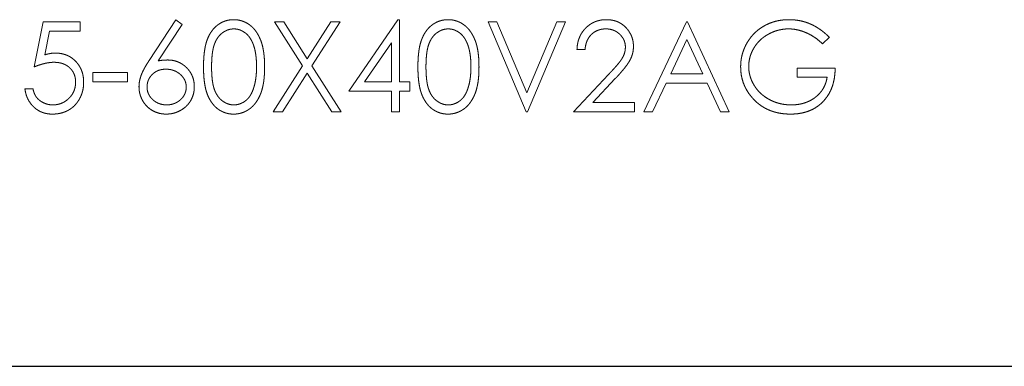
# Model space of a CAD drawing. Units: millimetres. Extents: x 5 to 292, y 5 to 205.
# Drawn here: x 38 to 47, y 100 to 103 of the extents above; entities that cross this region are included whole.
import ezdxf

# ---------------------------------------------------------------- set-up
doc = ezdxf.new("R2010")
doc.units = ezdxf.units.MM
doc.linetypes.add('HIDDEN', pattern=[1.905, 1.27, -0.635])

msp = doc.modelspace()

# ---------------------------------------------------------------- linework, layer by layer
at = {"color": 7, "linetype": 'HIDDEN', "lineweight": 18}
for p, q in [((38.1826, 102.3331), (38.264, 102.73)), ((38.264, 102.73), (38.5896, 102.73)), ((38.5896, 102.73), (38.5896, 102.6486)), ((39.1973, 102.3881), (39.4343, 102.7503)), ((39.4891, 102.7072), (39.2794, 102.3865)), ((39.4343, 102.7503), (39.4891, 102.7072)), ((40.3043, 102.73), (40.3865, 102.73)), ((40.5533, 102.341), (40.3043, 102.73)), ((40.3865, 102.73), (40.5944, 102.4053)), ((40.5944, 102.4053), (40.8022, 102.73)), ((40.8844, 102.73), (40.6355, 102.341)), ((40.8022, 102.73), (40.8844, 102.73)), ((40.9607, 102.1194), (41.394, 102.7503)), ((41.394, 102.7503), (41.4085, 102.7503)), ((41.4085, 102.7503), (41.4085, 102.2008)), ((42.5279, 101.9362), (42.192, 102.73)), ((42.192, 102.73), (42.2684, 102.73)), ((42.2684, 102.73), (42.5329, 102.1045)), ((42.5329, 102.1045), (42.7975, 102.73)), ((42.8738, 102.73), (42.538, 101.9362)), ((42.7975, 102.73), (42.8738, 102.73)), ((43.5658, 101.9362), (43.9424, 102.73)), ((43.9424, 102.73), (43.9525, 102.73)), ((43.9525, 102.73), (44.3189, 101.9362)), ((38.3196, 102.6486), (38.2769, 102.4398)), ((38.5896, 102.6486), (38.3196, 102.6486)), ((45.2042, 102.5945), (45.1432, 102.5366)), ((41.3372, 102.5455), (41.1006, 102.2008)), ((41.3372, 102.2008), (41.3372, 102.5455)), ((43.9467, 102.5753), (43.8029, 102.272)), ((44.0866, 102.272), (43.9467, 102.5753)), ((43.0468, 102.4857), (42.9756, 102.4857)), ((40.2942, 101.9362), (40.5533, 102.341)), ((40.6355, 102.341), (40.8946, 101.9362)), ((44.9193, 102.2415), (44.9193, 102.3229)), ((44.9193, 102.3229), (45.2551, 102.3229)), ((38.7016, 102.2822), (39.0069, 102.2822)), ((38.7016, 102.2008), (38.7016, 102.2822)), ((39.0069, 102.2822), (39.0069, 102.2008)), ((40.5944, 102.2768), (40.3764, 101.9362)), ((40.8124, 101.9362), (40.5944, 102.2768)), ((42.9451, 101.9362), (43.2529, 102.2647)), ((43.8029, 102.272), (44.0866, 102.272)), ((45.1839, 102.2415), (44.9193, 102.2415)), ((39.0069, 102.2008), (38.7016, 102.2008)), ((41.1006, 102.2008), (41.3372, 102.2008)), ((41.4085, 102.2008), (41.5001, 102.2008)), ((41.5001, 102.2008), (41.5001, 102.1194)), ((43.3137, 102.2296), (43.1151, 102.0176)), ((43.7643, 102.1906), (43.6436, 101.9362)), ((44.1241, 102.1906), (43.7643, 102.1906)), ((44.2414, 101.9362), (44.1241, 102.1906)), ((38.1012, 102.1397), (38.1724, 102.1397)), ((41.3372, 102.1194), (40.9607, 102.1194)), ((41.3372, 101.9362), (41.3372, 102.1194)), ((41.4085, 102.1194), (41.4085, 101.9362)), ((41.5001, 102.1194), (41.4085, 102.1194)), ((43.1151, 102.0176), (43.4844, 102.0176)), ((43.4844, 102.0176), (43.4844, 101.9362)), ((40.3764, 101.9362), (40.2942, 101.9362)), ((40.8946, 101.9362), (40.8124, 101.9362)), ((41.4085, 101.9362), (41.3372, 101.9362)), ((42.538, 101.9362), (42.5279, 101.9362)), ((43.4844, 101.9362), (42.9451, 101.9362)), ((43.6436, 101.9362), (43.5658, 101.9362)), ((44.3189, 101.9362), (44.2414, 101.9362))]:
    msp.add_line(p, q, dxfattribs=at)
at = {"color": 7, "linetype": 'Continuous', "lineweight": 25}
msp.add_line((9.3277, 99.687), (72.8277, 99.687), dxfattribs=at)
at = {"color": 7, "linetype": 'HIDDEN', "lineweight": 18}
for points, knots in [([(39.6785, 102.3328), (39.6786, 102.3455), (39.6787, 102.3702), (39.6803, 102.4062), (39.683, 102.44), (39.6867, 102.4716), (39.6911, 102.5009), (39.6971, 102.5279), (39.7038, 102.5528), (39.7116, 102.5756), (39.7205, 102.5966), (39.7301, 102.6162), (39.7409, 102.6344), (39.7522, 102.6514), (39.7646, 102.667), (39.7776, 102.6815), (39.7917, 102.6944), (39.8066, 102.7061), (39.8222, 102.7164), (39.8382, 102.7255), (39.8547, 102.7333), (39.8718, 102.7394), (39.8892, 102.7444), (39.907, 102.7478), (39.9253, 102.75), (39.9376, 102.7502), (39.9439, 102.7503)], [0, 0, 0, 0, 0.068595, 0.133246, 0.194313, 0.251279, 0.304513, 0.354235, 0.400481, 0.443411, 0.484015, 0.523252, 0.561042, 0.5979, 0.633518, 0.668314, 0.702496, 0.736685, 0.770293, 0.803437, 0.835913, 0.86846, 0.900847, 0.933467, 0.966258, 1, 1, 1, 1]), ([(39.9463, 102.6689), (39.9375, 102.6685), (39.9199, 102.6675), (39.894, 102.661), (39.8691, 102.6497), (39.8493, 102.6372), (39.8341, 102.6254), (39.8234, 102.6151), (39.8134, 102.6038), (39.8042, 102.5915), (39.7956, 102.5782), (39.7876, 102.5639), (39.7805, 102.5485), (39.7739, 102.5321), (39.7681, 102.514), (39.7633, 102.4941), (39.7589, 102.4722), (39.7558, 102.4483), (39.753, 102.4223), (39.7512, 102.3944), (39.7498, 102.3644), (39.7498, 102.3438), (39.7497, 102.3331)], [0, 0, 0, 0, 0.060387, 0.120883, 0.182755, 0.247811, 0.281299, 0.315088, 0.349702, 0.384857, 0.420966, 0.458511, 0.497175, 0.537602, 0.580503, 0.627468, 0.678388, 0.733983, 0.793747, 0.857714, 0.926698, 1, 1, 1, 1]), ([(39.9439, 102.7503), (39.9502, 102.7502), (39.9627, 102.75), (39.9813, 102.7479), (39.9994, 102.7444), (40.0171, 102.7394), (40.0343, 102.7332), (40.0511, 102.7255), (40.0675, 102.7165), (40.0832, 102.7059), (40.0984, 102.6941), (40.1128, 102.6808), (40.1264, 102.6661), (40.1392, 102.6501), (40.151, 102.6326), (40.1623, 102.6138), (40.1723, 102.5935), (40.182, 102.5719), (40.1904, 102.5485), (40.1979, 102.5233), (40.204, 102.4962), (40.2091, 102.4672), (40.213, 102.4363), (40.2159, 102.4035), (40.2174, 102.3687), (40.2177, 102.345), (40.2178, 102.3328)], [0, 0, 0, 0, 0.033788, 0.067194, 0.099862, 0.132567, 0.165151, 0.197913, 0.231319, 0.265083, 0.299255, 0.334399, 0.369943, 0.406284, 0.444064, 0.482998, 0.523354, 0.565537, 0.609613, 0.656391, 0.705885, 0.758325, 0.813832, 0.872795, 0.934722, 1, 1, 1, 1]), ([(40.1466, 102.3331), (40.1465, 102.3426), (40.1462, 102.3613), (40.1453, 102.3886), (40.1429, 102.4146), (40.1402, 102.4393), (40.1363, 102.4626), (40.132, 102.4847), (40.1263, 102.5053), (40.1202, 102.5248), (40.1132, 102.5429), (40.1055, 102.5597), (40.0973, 102.5753), (40.0884, 102.5896), (40.0789, 102.6028), (40.0685, 102.6145), (40.0577, 102.6251), (40.0425, 102.6373), (40.0227, 102.6496), (39.998, 102.661), (39.9723, 102.6675), (39.9549, 102.6685), (39.9463, 102.6689)], [0, 0, 0, 0, 0.065681, 0.128486, 0.188175, 0.245106, 0.299448, 0.350823, 0.399942, 0.446672, 0.491255, 0.533376, 0.573853, 0.612526, 0.649597, 0.685532, 0.720106, 0.753838, 0.818925, 0.880493, 0.940311, 1, 1, 1, 1]), ([(41.5713, 102.3328), (41.5714, 102.3455), (41.5715, 102.3702), (41.5731, 102.4062), (41.5758, 102.44), (41.5794, 102.4716), (41.5839, 102.5009), (41.5898, 102.5279), (41.5966, 102.5528), (41.6044, 102.5756), (41.6133, 102.5966), (41.6229, 102.6162), (41.6337, 102.6344), (41.645, 102.6514), (41.6574, 102.667), (41.6704, 102.6815), (41.6845, 102.6944), (41.6994, 102.7061), (41.715, 102.7164), (41.731, 102.7255), (41.7475, 102.7333), (41.7645, 102.7394), (41.7819, 102.7444), (41.7998, 102.7478), (41.8181, 102.75), (41.8304, 102.7502), (41.8367, 102.7503)], [0, 0, 0, 0, 0.068595, 0.133246, 0.194313, 0.251279, 0.304513, 0.354235, 0.400481, 0.443411, 0.484015, 0.523252, 0.561042, 0.5979, 0.633518, 0.668314, 0.702496, 0.736685, 0.770293, 0.803437, 0.835913, 0.86846, 0.900847, 0.933467, 0.966258, 1, 1, 1, 1]), ([(41.839, 102.6689), (41.8303, 102.6685), (41.8127, 102.6675), (41.7867, 102.661), (41.7619, 102.6497), (41.7421, 102.6372), (41.7269, 102.6254), (41.7162, 102.6151), (41.7062, 102.6038), (41.697, 102.5915), (41.6884, 102.5782), (41.6804, 102.5639), (41.6733, 102.5485), (41.6667, 102.5321), (41.6609, 102.514), (41.6561, 102.4941), (41.6517, 102.4722), (41.6486, 102.4483), (41.6458, 102.4223), (41.644, 102.3944), (41.6426, 102.3644), (41.6425, 102.3438), (41.6425, 102.3331)], [0, 0, 0, 0, 0.060387, 0.120883, 0.182755, 0.247811, 0.281299, 0.315088, 0.349702, 0.384857, 0.420966, 0.458511, 0.497175, 0.537602, 0.580503, 0.627468, 0.678388, 0.733983, 0.793747, 0.857714, 0.926698, 1, 1, 1, 1]), ([(41.8367, 102.7503), (41.843, 102.7502), (41.8555, 102.75), (41.8741, 102.7479), (41.8922, 102.7444), (41.9098, 102.7394), (41.9271, 102.7332), (41.9439, 102.7255), (41.9603, 102.7165), (41.976, 102.7059), (41.9912, 102.6941), (42.0056, 102.6808), (42.0191, 102.6661), (42.032, 102.6501), (42.0438, 102.6326), (42.055, 102.6138), (42.0651, 102.5935), (42.0748, 102.5719), (42.0832, 102.5485), (42.0907, 102.5233), (42.0968, 102.4962), (42.1019, 102.4672), (42.1058, 102.4363), (42.1087, 102.4035), (42.1102, 102.3687), (42.1105, 102.345), (42.1106, 102.3328)], [0, 0, 0, 0, 0.033788, 0.067194, 0.099862, 0.132567, 0.165151, 0.197913, 0.231319, 0.265083, 0.299255, 0.334399, 0.369943, 0.406284, 0.444064, 0.482998, 0.523354, 0.565537, 0.609613, 0.656391, 0.705885, 0.758325, 0.813832, 0.872795, 0.934722, 1, 1, 1, 1]), ([(42.0394, 102.3331), (42.0393, 102.3426), (42.039, 102.3613), (42.0381, 102.3886), (42.0357, 102.4146), (42.033, 102.4393), (42.0291, 102.4626), (42.0248, 102.4847), (42.0191, 102.5053), (42.013, 102.5248), (42.006, 102.5429), (41.9983, 102.5597), (41.9901, 102.5753), (41.9812, 102.5896), (41.9716, 102.6028), (41.9613, 102.6145), (41.9505, 102.6251), (41.9353, 102.6373), (41.9155, 102.6496), (41.8908, 102.661), (41.8651, 102.6675), (41.8477, 102.6685), (41.839, 102.6689)], [0, 0, 0, 0, 0.065681, 0.128486, 0.188175, 0.245106, 0.299448, 0.350823, 0.399942, 0.446672, 0.491255, 0.533376, 0.573853, 0.612526, 0.649597, 0.685532, 0.720106, 0.753838, 0.818925, 0.880493, 0.940311, 1, 1, 1, 1]), ([(42.9756, 102.4857), (42.9761, 102.4952), (42.977, 102.5138), (42.9813, 102.5408), (42.9874, 102.5667), (42.996, 102.5911), (43.0067, 102.6144), (43.0196, 102.6364), (43.0348, 102.6571), (43.0521, 102.6761), (43.0709, 102.6936), (43.0911, 102.7088), (43.1124, 102.7215), (43.1347, 102.7322), (43.1581, 102.7402), (43.1826, 102.7462), (43.2082, 102.7497), (43.2256, 102.7501), (43.2345, 102.7503)], [0, 0, 0, 0, 0.0687908, 0.1351033, 0.1989787, 0.2619043, 0.323495, 0.3851954, 0.4469692, 0.5097648, 0.5722506, 0.6334052, 0.6932512, 0.7525832, 0.8125793, 0.8732751, 0.9355499, 1, 1, 1, 1]), ([(43.2308, 102.6689), (43.2246, 102.6688), (43.2124, 102.6684), (43.1945, 102.6662), (43.1774, 102.6624), (43.1612, 102.6571), (43.1456, 102.6504), (43.1309, 102.6421), (43.1171, 102.6322), (43.104, 102.6209), (43.0921, 102.6084), (43.0815, 102.5944), (43.0723, 102.5793), (43.0643, 102.563), (43.0578, 102.5454), (43.0528, 102.5266), (43.0488, 102.5066), (43.0475, 102.4928), (43.0468, 102.4857)], [0, 0, 0, 0, 0.064439, 0.126547, 0.186887, 0.245878, 0.304041, 0.362191, 0.420976, 0.48066, 0.5406, 0.600689, 0.661936, 0.724443, 0.789038, 0.856314, 0.926352, 1, 1, 1, 1]), ([(43.403, 102.508), (43.4029, 102.5134), (43.4026, 102.5241), (43.4001, 102.5397), (43.3963, 102.5548), (43.3909, 102.5694), (43.3837, 102.5834), (43.375, 102.5967), (43.3649, 102.6095), (43.3533, 102.6216), (43.3405, 102.6326), (43.3269, 102.6424), (43.3126, 102.6506), (43.2976, 102.6573), (43.2819, 102.6625), (43.2655, 102.6662), (43.2484, 102.6684), (43.2368, 102.6688), (43.2308, 102.6689)], [0, 0, 0, 0, 0.061965, 0.122122, 0.180988, 0.239933, 0.299906, 0.359989, 0.421776, 0.486576, 0.551535, 0.615018, 0.677259, 0.73973, 0.80305, 0.866495, 0.931973, 1, 1, 1, 1]), ([(43.2345, 102.7503), (43.2432, 102.7501), (43.2603, 102.7497), (43.2852, 102.7463), (43.309, 102.7409), (43.3315, 102.7333), (43.3526, 102.7232), (43.3724, 102.711), (43.3912, 102.6969), (43.4082, 102.6803), (43.4237, 102.6625), (43.4371, 102.6436), (43.4486, 102.624), (43.4581, 102.6037), (43.4652, 102.5824), (43.4705, 102.5605), (43.4735, 102.5377), (43.474, 102.5222), (43.4742, 102.5144)], [0, 0, 0, 0, 0.069475, 0.136517, 0.200789, 0.26383, 0.325735, 0.387291, 0.449509, 0.512968, 0.576275, 0.63758, 0.697903, 0.757172, 0.816599, 0.876653, 0.93729, 1, 1, 1, 1]), ([(44.4206, 102.3334), (44.4208, 102.3428), (44.421, 102.3613), (44.4239, 102.3889), (44.4281, 102.4159), (44.4342, 102.4425), (44.442, 102.4685), (44.4516, 102.4941), (44.4628, 102.5192), (44.4759, 102.5436), (44.4904, 102.5671), (44.5062, 102.5896), (44.5234, 102.6106), (44.5419, 102.6303), (44.5617, 102.6487), (44.5827, 102.6657), (44.605, 102.6815), (44.6286, 102.6958), (44.6531, 102.7086), (44.6785, 102.7198), (44.7048, 102.7291), (44.7318, 102.737), (44.7597, 102.7429), (44.7882, 102.7471), (44.8176, 102.75), (44.8375, 102.7502), (44.8476, 102.7503)], [0, 0, 0, 0, 0.042039, 0.083544, 0.124643, 0.165303, 0.206171, 0.246971, 0.288329, 0.329987, 0.371797, 0.412738, 0.453459, 0.494001, 0.534381, 0.574952, 0.615892, 0.65725, 0.699007, 0.740486, 0.782325, 0.824567, 0.867041, 0.9105, 0.954619, 1, 1, 1, 1]), ([(44.8452, 102.6689), (44.8375, 102.6688), (44.8221, 102.6686), (44.7993, 102.6662), (44.7767, 102.6628), (44.7544, 102.6578), (44.7324, 102.6515), (44.7106, 102.6436), (44.6892, 102.6344), (44.6682, 102.6238), (44.6478, 102.6121), (44.6286, 102.5992), (44.6104, 102.5854), (44.5935, 102.5704), (44.5779, 102.5544), (44.5632, 102.5376), (44.5498, 102.5196), (44.5378, 102.5007), (44.5271, 102.4812), (44.5176, 102.4614), (44.5096, 102.4413), (44.5033, 102.4208), (44.4981, 102.4002), (44.4945, 102.3793), (44.4924, 102.358), (44.4921, 102.3438), (44.4919, 102.3366)], [0, 0, 0, 0, 0.042841, 0.085571, 0.127719, 0.170068, 0.212787, 0.255482, 0.298877, 0.342861, 0.386528, 0.429532, 0.471886, 0.513729, 0.555082, 0.596535, 0.63812, 0.679822, 0.721331, 0.761888, 0.802199, 0.841806, 0.88106, 0.920633, 0.960101, 1, 1, 1, 1]), ([(45.1432, 102.5366), (45.1321, 102.547), (45.1103, 102.5676), (45.0747, 102.5942), (45.0375, 102.617), (44.9991, 102.6356), (44.9602, 102.6504), (44.9214, 102.661), (44.8832, 102.6677), (44.8577, 102.6685), (44.8452, 102.6689)], [0, 0, 0, 0, 0.136144, 0.269043, 0.398517, 0.5271, 0.652283, 0.77168, 0.887495, 1, 1, 1, 1]), ([(44.8476, 102.7503), (44.8558, 102.7502), (44.8721, 102.7499), (44.8963, 102.7481), (44.9202, 102.7453), (44.9437, 102.7414), (44.9669, 102.736), (44.9896, 102.7297), (45.0121, 102.7223), (45.0341, 102.7134), (45.0559, 102.7034), (45.0776, 102.6921), (45.0991, 102.6793), (45.1204, 102.6651), (45.1417, 102.6496), (45.1627, 102.6324), (45.1838, 102.6142), (45.1973, 102.6011), (45.2042, 102.5945)], [0, 0, 0, 0, 0.0616169, 0.1221792, 0.1822163, 0.2418641, 0.3009601, 0.3599691, 0.4190329, 0.4780687, 0.5379926, 0.5989602, 0.6613211, 0.7252476, 0.7912202, 0.858746, 0.9283176, 1, 1, 1, 1]), ([(43.2529, 102.2647), (43.2604, 102.2726), (43.2748, 102.2876), (43.2952, 102.3095), (43.3135, 102.3299), (43.3298, 102.3486), (43.3438, 102.366), (43.3563, 102.3814), (43.3662, 102.3957), (43.377, 102.4122), (43.3875, 102.4323), (43.3965, 102.4569), (43.402, 102.4823), (43.4027, 102.4994), (43.403, 102.508)], [0, 0, 0, 0, 0.110803, 0.212829, 0.306101, 0.390647, 0.466924, 0.534481, 0.593587, 0.644557, 0.7362, 0.825024, 0.911986, 1, 1, 1, 1]), ([(43.4742, 102.5144), (43.4739, 102.5033), (43.4731, 102.4814), (43.4666, 102.4492), (43.4564, 102.418), (43.4442, 102.3929), (43.4318, 102.3726), (43.4207, 102.356), (43.4077, 102.338), (43.3925, 102.3189), (43.3756, 102.2983), (43.3568, 102.2765), (43.3359, 102.2534), (43.3213, 102.2377), (43.3137, 102.2296)], [0, 0, 0, 0, 0.098702, 0.195672, 0.292422, 0.391343, 0.444462, 0.504229, 0.570352, 0.642546, 0.722288, 0.807921, 0.90047, 1, 1, 1, 1]), ([(38.2769, 102.4398), (38.2853, 102.4421), (38.3016, 102.4466), (38.3256, 102.4516), (38.3484, 102.4546), (38.3632, 102.455), (38.3704, 102.4552)], [0, 0, 0, 0, 0.275068, 0.532901, 0.773973, 1, 1, 1, 1]), ([(38.3704, 102.4552), (38.3792, 102.455), (38.3967, 102.4546), (38.4222, 102.451), (38.4465, 102.4453), (38.4696, 102.4374), (38.4916, 102.4272), (38.5122, 102.4144), (38.5317, 102.3996), (38.5499, 102.3825), (38.5663, 102.3637), (38.5808, 102.3435), (38.5931, 102.322), (38.6029, 102.2992), (38.6108, 102.2751), (38.6161, 102.2497), (38.6196, 102.2231), (38.62, 102.2048), (38.6202, 102.1956)], [0, 0, 0, 0, 0.065808, 0.129394, 0.190894, 0.251281, 0.310815, 0.370371, 0.430768, 0.492881, 0.555104, 0.616067, 0.677256, 0.73826, 0.800762, 0.864778, 0.931045, 1, 1, 1, 1]), ([(38.3575, 102.3738), (38.3513, 102.3737), (38.3386, 102.3734), (38.3191, 102.3714), (38.2987, 102.3682), (38.2773, 102.3637), (38.2549, 102.3579), (38.2316, 102.3509), (38.2073, 102.3426), (38.191, 102.3363), (38.1826, 102.3331)], [0, 0, 0, 0, 0.102203, 0.211023, 0.3251, 0.446502, 0.573788, 0.708901, 0.850358, 1, 1, 1, 1]), ([(38.5489, 102.1986), (38.5488, 102.2049), (38.5485, 102.2174), (38.5461, 102.2356), (38.5419, 102.2529), (38.5362, 102.2693), (38.5289, 102.2847), (38.5199, 102.2993), (38.5092, 102.3129), (38.4969, 102.3254), (38.4835, 102.3369), (38.4686, 102.3467), (38.4527, 102.355), (38.4359, 102.3621), (38.4177, 102.3673), (38.3986, 102.3711), (38.3784, 102.3733), (38.3646, 102.3736), (38.3575, 102.3738)], [0, 0, 0, 0, 0.065351, 0.127916, 0.18836, 0.247216, 0.30563, 0.36377, 0.422661, 0.482687, 0.5433, 0.604118, 0.664965, 0.727413, 0.791468, 0.858055, 0.927037, 1, 1, 1, 1]), ([(39.1086, 102.1576), (39.1089, 102.1657), (39.1094, 102.1824), (39.1133, 102.2077), (39.1194, 102.2336), (39.1263, 102.2555), (39.1335, 102.2735), (39.1396, 102.288), (39.1471, 102.3029), (39.1551, 102.3187), (39.1644, 102.3351), (39.1744, 102.3523), (39.1856, 102.37), (39.1934, 102.382), (39.1973, 102.3881)], [0, 0, 0, 0, 0.097818, 0.199726, 0.305276, 0.415811, 0.474472, 0.537274, 0.603657, 0.674299, 0.749834, 0.828598, 0.912378, 1, 1, 1, 1]), ([(39.2794, 102.3865), (39.2934, 102.3888), (39.3206, 102.3931), (39.3482, 102.3938), (39.3616, 102.3942)], [0, 0, 0, 0, 0.512659, 1, 1, 1, 1]), ([(39.3616, 102.3942), (39.3697, 102.3939), (39.3855, 102.3935), (39.4089, 102.3902), (39.4313, 102.3851), (39.4527, 102.3775), (39.4731, 102.3679), (39.4928, 102.3563), (39.5113, 102.3423), (39.5288, 102.3265), (39.5448, 102.3091), (39.5589, 102.2907), (39.5707, 102.2712), (39.5803, 102.2506), (39.5878, 102.2291), (39.5932, 102.2066), (39.5964, 102.1831), (39.5969, 102.1671), (39.5971, 102.159)], [0, 0, 0, 0, 0.065231, 0.128405, 0.190067, 0.250943, 0.311546, 0.372863, 0.435024, 0.499072, 0.563091, 0.62551, 0.68668, 0.747283, 0.808563, 0.870742, 0.934341, 1, 1, 1, 1]), ([(39.9439, 101.9159), (39.9376, 101.916), (39.9253, 101.9162), (39.907, 101.9183), (39.8892, 101.9218), (39.8719, 101.9267), (39.855, 101.9326), (39.8386, 101.9404), (39.8227, 101.9493), (39.8072, 101.9594), (39.7925, 101.9711), (39.7784, 101.984), (39.7653, 101.9984), (39.7531, 102.0141), (39.7416, 102.0311), (39.7309, 102.0494), (39.7211, 102.0691), (39.7121, 102.0903), (39.7042, 102.1132), (39.6971, 102.1382), (39.6916, 102.1654), (39.6868, 102.1947), (39.683, 102.2262), (39.6803, 102.2598), (39.6787, 102.2956), (39.6786, 102.3202), (39.6785, 102.3328)], [0, 0, 0, 0, 0.033787, 0.066622, 0.099285, 0.131361, 0.163585, 0.196104, 0.228902, 0.262158, 0.295991, 0.330218, 0.36506, 0.400951, 0.43762, 0.475708, 0.515381, 0.556414, 0.599765, 0.646424, 0.696431, 0.749782, 0.806573, 0.867436, 0.931887, 1, 1, 1, 1]), ([(39.7497, 102.3331), (39.7498, 102.3225), (39.7498, 102.3019), (39.7512, 102.272), (39.7531, 102.2441), (39.7555, 102.2182), (39.7591, 102.1944), (39.7631, 102.1724), (39.768, 102.1525), (39.7737, 102.1345), (39.7803, 102.118), (39.7875, 102.1026), (39.7952, 102.0883), (39.8039, 102.075), (39.8133, 102.0628), (39.8233, 102.0514), (39.8342, 102.0412), (39.8493, 102.029), (39.8692, 102.0165), (39.8943, 102.0055), (39.92, 101.9986), (39.9375, 101.9977), (39.9463, 101.9973)], [0, 0, 0, 0, 0.072951, 0.141584, 0.205926, 0.265301, 0.320597, 0.371817, 0.41879, 0.461699, 0.502134, 0.540804, 0.578181, 0.614297, 0.649678, 0.684299, 0.718359, 0.752081, 0.817652, 0.879722, 0.939966, 1, 1, 1, 1]), ([(40.2178, 102.3328), (40.2177, 102.3206), (40.2174, 102.297), (40.2159, 102.2624), (40.213, 102.2297), (40.2093, 102.1989), (40.2042, 102.1701), (40.1979, 102.1432), (40.191, 102.118), (40.1824, 102.0949), (40.173, 102.0733), (40.1628, 102.0532), (40.1519, 102.0343), (40.1399, 102.0169), (40.1272, 102.0007), (40.1134, 101.9861), (40.099, 101.9727), (40.0837, 101.9607), (40.0678, 101.9503), (40.0514, 101.9409), (40.0345, 101.9334), (40.0173, 101.9269), (39.9995, 101.922), (39.9813, 101.9185), (39.9628, 101.9161), (39.9502, 101.916), (39.9439, 101.9159)], [0, 0, 0, 0, 0.065063, 0.126773, 0.185516, 0.240765, 0.29298, 0.34225, 0.388919, 0.432776, 0.474628, 0.514775, 0.553606, 0.591426, 0.628028, 0.663804, 0.698984, 0.733591, 0.767628, 0.801208, 0.834264, 0.866981, 0.89972, 0.932702, 0.966176, 1, 1, 1, 1]), ([(40.1166, 102.1335), (40.1189, 102.1406), (40.1238, 102.155), (40.1301, 102.1773), (40.135, 102.2007), (40.1394, 102.2251), (40.1425, 102.2506), (40.1449, 102.2771), (40.1463, 102.3048), (40.1465, 102.3236), (40.1466, 102.3331)], [0, 0, 0, 0, 0.110588, 0.224542, 0.342503, 0.464324, 0.590756, 0.722227, 0.858843, 1, 1, 1, 1]), ([(41.8367, 101.9159), (41.8304, 101.916), (41.8181, 101.9162), (41.7998, 101.9183), (41.782, 101.9218), (41.7647, 101.9267), (41.7478, 101.9326), (41.7314, 101.9404), (41.7155, 101.9493), (41.7, 101.9594), (41.6852, 101.9711), (41.6712, 101.984), (41.6581, 101.9984), (41.6459, 102.0141), (41.6344, 102.0311), (41.6237, 102.0494), (41.6139, 102.0691), (41.6049, 102.0903), (41.5969, 102.1132), (41.5899, 102.1382), (41.5843, 102.1654), (41.5796, 102.1947), (41.5757, 102.2262), (41.5731, 102.2598), (41.5715, 102.2956), (41.5714, 102.3202), (41.5713, 102.3328)], [0, 0, 0, 0, 0.033787, 0.066622, 0.099285, 0.131361, 0.163585, 0.196104, 0.228902, 0.262158, 0.295991, 0.330218, 0.36506, 0.400951, 0.43762, 0.475708, 0.515381, 0.556414, 0.599765, 0.646424, 0.696431, 0.749782, 0.806573, 0.867436, 0.931887, 1, 1, 1, 1]), ([(41.6425, 102.3331), (41.6425, 102.3225), (41.6426, 102.3019), (41.644, 102.272), (41.6458, 102.2441), (41.6483, 102.2182), (41.6518, 102.1944), (41.6559, 102.1724), (41.6607, 102.1525), (41.6665, 102.1345), (41.6731, 102.118), (41.6803, 102.1026), (41.688, 102.0883), (41.6967, 102.075), (41.7061, 102.0628), (41.7161, 102.0514), (41.727, 102.0412), (41.742, 102.029), (41.762, 102.0165), (41.787, 102.0055), (41.8128, 101.9986), (41.8303, 101.9977), (41.839, 101.9973)], [0, 0, 0, 0, 0.072951, 0.141584, 0.205926, 0.265301, 0.320597, 0.371817, 0.41879, 0.461699, 0.502134, 0.540804, 0.578181, 0.614297, 0.649678, 0.684299, 0.718359, 0.752081, 0.817652, 0.879722, 0.939966, 1, 1, 1, 1]), ([(42.1106, 102.3328), (42.1105, 102.3206), (42.1102, 102.297), (42.1087, 102.2624), (42.1058, 102.2297), (42.1021, 102.1989), (42.097, 102.1701), (42.0907, 102.1432), (42.0838, 102.118), (42.0752, 102.0949), (42.0658, 102.0733), (42.0556, 102.0532), (42.0446, 102.0343), (42.0327, 102.0169), (42.02, 102.0007), (42.0062, 101.9861), (41.9918, 101.9727), (41.9765, 101.9607), (41.9605, 101.9503), (41.9442, 101.9409), (41.9273, 101.9334), (41.91, 101.9269), (41.8923, 101.922), (41.8741, 101.9185), (41.8555, 101.9161), (41.843, 101.916), (41.8367, 101.9159)], [0, 0, 0, 0, 0.065063, 0.126773, 0.185516, 0.240765, 0.29298, 0.34225, 0.388919, 0.432776, 0.474628, 0.514775, 0.553606, 0.591426, 0.628028, 0.663804, 0.698984, 0.733591, 0.767628, 0.801208, 0.834264, 0.866981, 0.89972, 0.932702, 0.966176, 1, 1, 1, 1]), ([(42.0093, 102.1335), (42.0117, 102.1406), (42.0166, 102.155), (42.0229, 102.1773), (42.0278, 102.2007), (42.0322, 102.2251), (42.0353, 102.2506), (42.0377, 102.2771), (42.0391, 102.3048), (42.0393, 102.3236), (42.0394, 102.3331)], [0, 0, 0, 0, 0.110588, 0.224542, 0.342503, 0.464324, 0.590756, 0.722227, 0.858843, 1, 1, 1, 1]), ([(44.518, 102.066), (44.5102, 102.0756), (44.4948, 102.0948), (44.475, 102.1256), (44.4582, 102.1574), (44.4445, 102.1905), (44.4338, 102.2246), (44.4261, 102.2599), (44.4216, 102.2963), (44.421, 102.3209), (44.4206, 102.3334)], [0, 0, 0, 0, 0.127896, 0.253668, 0.376738, 0.499344, 0.621999, 0.745699, 0.871345, 1, 1, 1, 1]), ([(44.4919, 102.3366), (44.492, 102.3293), (44.4924, 102.3147), (44.4946, 102.2928), (44.4986, 102.2714), (44.5041, 102.2501), (44.5109, 102.2291), (44.5194, 102.2084), (44.5294, 102.188), (44.541, 102.1681), (44.5538, 102.1487), (44.568, 102.1304), (44.5832, 102.113), (44.5998, 102.0969), (44.6173, 102.0816), (44.6363, 102.0676), (44.6563, 102.0546), (44.6774, 102.0427), (44.6993, 102.0321), (44.7218, 102.0226), (44.745, 102.0148), (44.7686, 102.0085), (44.7927, 102.0033), (44.8174, 102), (44.8426, 101.9975), (44.8595, 101.9974), (44.8681, 101.9973)], [0, 0, 0, 0, 0.038994, 0.077882, 0.116652, 0.155416, 0.194618, 0.234261, 0.274547, 0.315667, 0.35702, 0.398083, 0.439098, 0.479833, 0.521274, 0.562841, 0.605292, 0.648409, 0.691727, 0.735149, 0.778369, 0.821661, 0.865524, 0.909731, 0.954523, 1, 1, 1, 1]), ([(45.2551, 102.3229), (45.2547, 102.3077), (45.254, 102.2781), (45.2486, 102.2347), (45.2401, 102.1938), (45.2284, 102.1553), (45.2132, 102.1192), (45.1947, 102.0854), (45.1727, 102.0543), (45.1479, 102.0254), (45.12, 101.9997), (45.0898, 101.9772), (45.0573, 101.9581), (45.0226, 101.9426), (44.9856, 101.9306), (44.9463, 101.922), (44.9048, 101.9169), (44.8764, 101.9162), (44.8619, 101.9159)], [0, 0, 0, 0, 0.071272, 0.139493, 0.204635, 0.267406, 0.328446, 0.388397, 0.447734, 0.507392, 0.566768, 0.625478, 0.684067, 0.743248, 0.804033, 0.866499, 0.931723, 1, 1, 1, 1]), ([(39.3467, 102.3127), (39.3406, 102.3126), (39.3288, 102.3122), (39.3115, 102.3102), (39.2951, 102.3065), (39.2794, 102.3017), (39.2647, 102.2951), (39.2509, 102.287), (39.238, 102.2776), (39.226, 102.2669), (39.2152, 102.2551), (39.2058, 102.2425), (39.1978, 102.2294), (39.1912, 102.2157), (39.1861, 102.2013), (39.1824, 102.1863), (39.1804, 102.1707), (39.18, 102.1601), (39.1799, 102.1547)], [0, 0, 0, 0, 0.070599, 0.137901, 0.203196, 0.26679, 0.329106, 0.390654, 0.452653, 0.515748, 0.577926, 0.63893, 0.698351, 0.757296, 0.816394, 0.876267, 0.936817, 1, 1, 1, 1]), ([(39.5259, 102.1547), (39.5257, 102.1601), (39.5255, 102.1708), (39.5227, 102.1863), (39.5189, 102.2014), (39.5131, 102.2158), (39.5055, 102.2295), (39.4963, 102.2426), (39.4857, 102.2552), (39.4735, 102.2669), (39.4601, 102.2776), (39.4459, 102.287), (39.431, 102.295), (39.4155, 102.3016), (39.3992, 102.3064), (39.3824, 102.3102), (39.3647, 102.3122), (39.3528, 102.3126), (39.3467, 102.3127)], [0, 0, 0, 0, 0.0611379, 0.1199938, 0.1782253, 0.2362564, 0.2949294, 0.3547157, 0.4167297, 0.4806644, 0.5458318, 0.6097581, 0.6729712, 0.7360169, 0.7998394, 0.8647754, 0.9310876, 1, 1, 1, 1]), ([(44.8681, 101.9973), (44.8784, 101.9975), (44.8986, 101.9979), (44.9283, 102.0012), (44.9568, 102.0063), (44.9841, 102.0139), (45.0101, 102.0235), (45.0351, 102.035), (45.0587, 102.049), (45.081, 102.0648), (45.1016, 102.0824), (45.1202, 102.1013), (45.1364, 102.1216), (45.1506, 102.143), (45.1623, 102.1658), (45.1719, 102.1899), (45.1793, 102.2152), (45.1823, 102.2327), (45.1839, 102.2415)], [0, 0, 0, 0, 0.07063, 0.138694, 0.204918, 0.269441, 0.332636, 0.395302, 0.457764, 0.520657, 0.582852, 0.643315, 0.70258, 0.760908, 0.81949, 0.878269, 0.938491, 1, 1, 1, 1]), ([(38.6202, 102.1956), (38.62, 102.1891), (38.6197, 102.1762), (38.6182, 102.1572), (38.6153, 102.1385), (38.6113, 102.1202), (38.6062, 102.1024), (38.6, 102.0849), (38.5924, 102.0679), (38.5841, 102.0513), (38.5748, 102.0354), (38.5644, 102.0205), (38.5534, 102.0064), (38.5416, 101.9933), (38.5289, 101.9812), (38.5153, 101.9701), (38.5011, 101.9598), (38.486, 101.9507), (38.4703, 101.9423), (38.4539, 101.9354), (38.437, 101.9293), (38.4194, 101.9244), (38.4013, 101.9206), (38.3825, 101.918), (38.3631, 101.9161), (38.35, 101.9159), (38.3433, 101.9159)], [0, 0, 0, 0, 0.044014, 0.087434, 0.130118, 0.172554, 0.214555, 0.256298, 0.298438, 0.340849, 0.382715, 0.423924, 0.464246, 0.504074, 0.543862, 0.583567, 0.623094, 0.663229, 0.703551, 0.743938, 0.784541, 0.82575, 0.867757, 0.910745, 0.954914, 1, 1, 1, 1]), ([(38.3475, 101.9973), (38.3543, 101.9975), (38.3676, 101.9978), (38.3873, 102.0007), (38.4063, 102.005), (38.4245, 102.0115), (38.4421, 102.0194), (38.4587, 102.0295), (38.4747, 102.0412), (38.4898, 102.0546), (38.5036, 102.0693), (38.5158, 102.0851), (38.5259, 102.1019), (38.5345, 102.1195), (38.541, 102.138), (38.5456, 102.1574), (38.5484, 102.1777), (38.5487, 102.1915), (38.5489, 102.1986)], [0, 0, 0, 0, 0.064207, 0.126425, 0.18768, 0.248216, 0.308305, 0.369661, 0.431699, 0.495947, 0.559758, 0.622295, 0.683911, 0.745092, 0.80674, 0.869087, 0.93329, 1, 1, 1, 1]), ([(39.349, 101.9159), (39.3384, 101.9162), (39.3172, 101.9169), (39.2861, 101.923), (39.2562, 101.9329), (39.2277, 101.9466), (39.2013, 101.9638), (39.1777, 101.9846), (39.157, 102.0084), (39.1398, 102.0353), (39.1261, 102.0643), (39.1159, 102.0944), (39.1099, 102.1257), (39.109, 102.1469), (39.1086, 102.1576)], [0, 0, 0, 0, 0.084335, 0.167052, 0.249566, 0.33274, 0.415915, 0.497828, 0.580373, 0.6646, 0.749467, 0.83251, 0.915639, 1, 1, 1, 1]), ([(39.1799, 102.1547), (39.18, 102.1493), (39.1803, 102.1388), (39.1828, 102.1233), (39.1867, 102.1084), (39.1924, 102.0941), (39.1993, 102.0803), (39.2083, 102.0675), (39.2184, 102.0548), (39.2303, 102.0432), (39.2432, 102.0324), (39.2569, 102.023), (39.2713, 102.015), (39.2864, 102.0087), (39.302, 102.0035), (39.3184, 101.9999), (39.3354, 101.9978), (39.347, 101.9975), (39.3529, 101.9973)], [0, 0, 0, 0, 0.061842, 0.121262, 0.180746, 0.239231, 0.298308, 0.358183, 0.420359, 0.484792, 0.549938, 0.613718, 0.676681, 0.739154, 0.8022, 0.86674, 0.93205, 1, 1, 1, 1]), ([(39.5971, 102.159), (39.5968, 102.1479), (39.5961, 102.126), (39.5898, 102.0942), (39.58, 102.0639), (39.5659, 102.0355), (39.5485, 102.0092), (39.5272, 101.9859), (39.5028, 101.9651), (39.4752, 101.9477), (39.4456, 101.9335), (39.4144, 101.9233), (39.3821, 101.9171), (39.3601, 101.9163), (39.349, 101.9159)], [0, 0, 0, 0, 0.085948, 0.169125, 0.250399, 0.33229, 0.413364, 0.494172, 0.576022, 0.660757, 0.745783, 0.830044, 0.914028, 1, 1, 1, 1]), ([(39.3529, 101.9973), (39.3587, 101.9975), (39.3703, 101.9978), (39.3873, 101.9999), (39.4037, 102.0035), (39.4193, 102.0087), (39.4344, 102.015), (39.4487, 102.023), (39.4624, 102.0325), (39.4752, 102.0432), (39.4872, 102.0548), (39.4974, 102.0674), (39.5062, 102.0804), (39.5133, 102.0941), (39.519, 102.1084), (39.5229, 102.1233), (39.5254, 102.1388), (39.5257, 102.1493), (39.5259, 102.1547)], [0, 0, 0, 0, 0.067962, 0.133283, 0.197835, 0.260892, 0.323377, 0.38635, 0.449638, 0.514795, 0.57924, 0.641814, 0.701359, 0.760727, 0.819222, 0.878716, 0.938147, 1, 1, 1, 1]), ([(38.3433, 101.9159), (38.3354, 101.916), (38.3199, 101.9163), (38.2971, 101.9196), (38.2751, 101.9242), (38.2542, 101.9311), (38.2342, 101.9398), (38.2153, 101.9508), (38.197, 101.9633), (38.1801, 101.978), (38.1644, 101.9941), (38.1504, 102.0116), (38.1379, 102.0301), (38.1271, 102.0498), (38.1179, 102.0706), (38.1107, 102.0926), (38.1049, 102.1158), (38.1024, 102.1317), (38.1012, 102.1397)], [0, 0, 0, 0, 0.065421, 0.128708, 0.190236, 0.250724, 0.310637, 0.370766, 0.431615, 0.493523, 0.555883, 0.617342, 0.678668, 0.740711, 0.802985, 0.866803, 0.932347, 1, 1, 1, 1]), ([(38.1724, 102.1397), (38.1742, 102.1322), (38.1775, 102.1176), (38.1849, 102.0972), (38.194, 102.079), (38.2047, 102.0627), (38.2175, 102.0486), (38.2322, 102.036), (38.2486, 102.0246), (38.2668, 102.0151), (38.286, 102.007), (38.3062, 102.0016), (38.3267, 101.9979), (38.3405, 101.9975), (38.3475, 101.9973)], [0, 0, 0, 0, 0.094687, 0.181994, 0.264377, 0.34218, 0.418618, 0.496509, 0.577369, 0.661511, 0.746733, 0.831258, 0.915206, 1, 1, 1, 1]), ([(39.9463, 101.9973), (39.955, 101.9976), (39.9726, 101.9984), (39.9983, 102.0054), (40.0232, 102.0159), (40.0427, 102.0284), (40.0575, 102.0402), (40.0682, 102.0503), (40.078, 102.0617), (40.0872, 102.0739), (40.0957, 102.0872), (40.1034, 102.1017), (40.1105, 102.1172), (40.1145, 102.128), (40.1166, 102.1335)], [0, 0, 0, 0, 0.1128134, 0.2253939, 0.3395948, 0.4596754, 0.5217352, 0.5839258, 0.6481741, 0.713881, 0.7810045, 0.8514509, 0.9240507, 1, 1, 1, 1]), ([(41.839, 101.9973), (41.8478, 101.9976), (41.8654, 101.9984), (41.8911, 102.0054), (41.916, 102.0159), (41.9355, 102.0284), (41.9503, 102.0402), (41.961, 102.0503), (41.9707, 102.0617), (41.98, 102.0739), (41.9885, 102.0872), (41.9962, 102.1017), (42.0033, 102.1172), (42.0073, 102.128), (42.0093, 102.1335)], [0, 0, 0, 0, 0.112813, 0.225394, 0.339595, 0.459675, 0.521735, 0.583926, 0.648174, 0.713881, 0.781004, 0.851451, 0.924051, 1, 1, 1, 1]), ([(44.8619, 101.9159), (44.8529, 101.916), (44.8352, 101.9163), (44.8091, 101.9181), (44.7838, 101.9208), (44.7591, 101.9251), (44.7351, 101.9302), (44.7118, 101.9368), (44.6892, 101.9444), (44.6672, 101.9531), (44.6461, 101.9632), (44.6257, 101.9744), (44.6059, 101.9866), (44.5868, 102.0001), (44.5684, 102.0148), (44.5508, 102.0307), (44.5339, 102.0478), (44.5233, 102.0599), (44.518, 102.066)], [0, 0, 0, 0, 0.069237, 0.136557, 0.202094, 0.266464, 0.329769, 0.391879, 0.453271, 0.514115, 0.57439, 0.634142, 0.693923, 0.754152, 0.81447, 0.875661, 0.937348, 1, 1, 1, 1])]:
    msp.add_open_spline(points, degree=3, knots=knots, dxfattribs=at)

doc.saveas('drawing.dxf')
